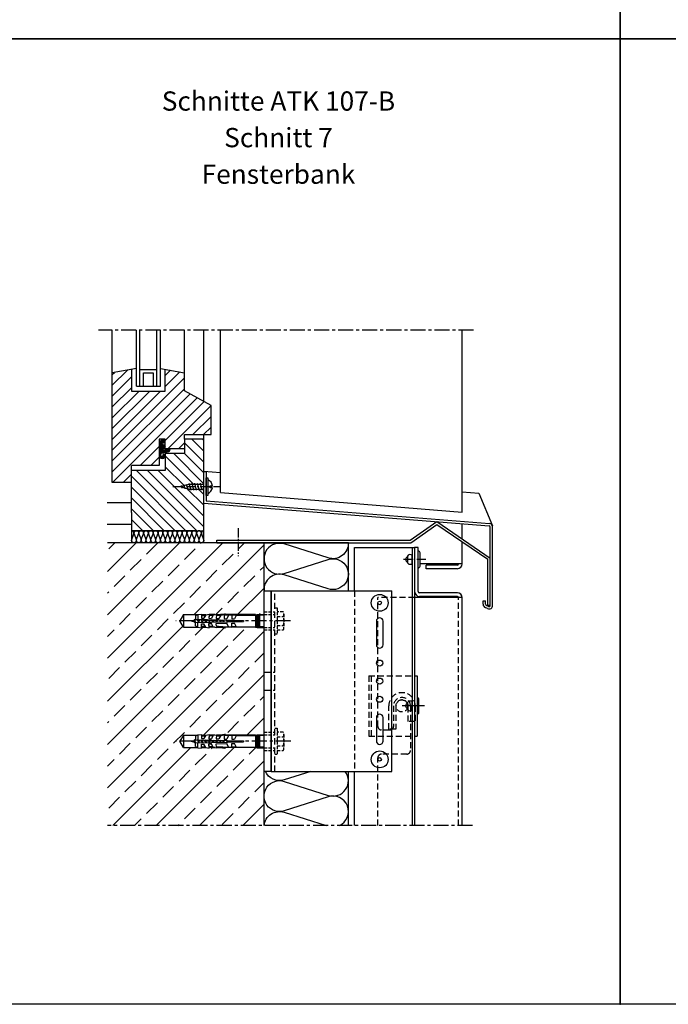
# Model space of a CAD drawing. Extents: x 0 to 2835, y 0 to 1604.
# Drawn here: x 1203 to 1741, y 0 to 818 of the extents above; entities that cross this region are included whole.
import ezdxf
from ezdxf.enums import TextEntityAlignment as Align

# ---------------------------------------------------------------- set-up
doc = ezdxf.new("R2010")
doc.units = 0
doc.header["$LTSCALE"] = 10
doc.header["$MEASUREMENT"] = 0
for name, pattern in [('MITTE', [2, 1.25, -0.25, 0.25, -0.25]), ('MITTE2', [1.125, 0.75, -0.125, 0.125, -0.125]), ('STRICHLINIE', [0.75, 0.5, -0.25]), ('STRICHLINIE2', [0.375, 0.25, -0.125])]:
    doc.linetypes.add(name, pattern=pattern)
doc.layers.get('0').update_dxf_attribs({"linetype": 'CONTINUOUS'})
for name, color, linetype in [('ACHSEN', 4, 'MITTE'), ('ACHSEN-2', 4, 'MITTE2'), ('AUFBAU', 9, 'CONTINUOUS'), ('BEFESTIGUNG', 41, 'CONTINUOUS'), ('BEGRENZUNG', 4, 'MITTE'), ('DAEMMUNG', 200, 'CONTINUOUS'), ('HALTER', 9, 'CONTINUOUS'), ('KANTEN', 254, 'CONTINUOUS'), ('PROFILE', 9, 'CONTINUOUS'), ('RAHMEN', 7, 'CONTINUOUS'), ('SCHRAFFUR', 200, 'CONTINUOUS'), ('THERMOSTOP', 96, 'CONTINUOUS'), ('TXT-BWM', 214, 'CONTINUOUS'), ('VERDECKT', 254, 'STRICHLINIE'), ('VERDECKT-2', 254, 'STRICHLINIE2'), ('WAND', 5, 'CONTINUOUS')]:
    doc.layers.add(name, color=color, linetype=linetype)
doc.styles.get("Standard").update_dxf_attribs({"font": 'isocp.shx', "oblique": 10})

# ---------------------------------------------------------------- blocks, each defined once
blk = doc.blocks.new('*X1')
at = {"color": 0}
for p, q in [((-95.94, 473.11), (-105.96, 483.13)), ((-95.94, 482.09), (-96.98, 483.13)), ((-95.94, 464.13), (-111.94, 480.13)), ((-104.44, 445.69), (-127.94, 469.19)), ((-95.94, 446.17), (-120.9, 471.13)), ((-95.94, 455.15), (-111.94, 471.15)), ((-112.29, 444.56), (-127.94, 460.21)), ((-110.78, 407.13), (-155.94, 452.28)), ((-101.8, 407.13), (-151.8, 457.13)), ((-95.94, 410.24), (-142.82, 457.13)), ((-95.94, 419.23), (-133.84, 457.13)), ((-119.76, 407.13), (-155.94, 443.3)), ((-95.94, 428.21), (-109.91, 442.18)), ((-95.94, 437.19), (-100.44, 441.69)), ((-128.74, 407.13), (-155.94, 434.32)), ((-137.72, 407.13), (-155.94, 425.34)), ((-146.7, 407.13), (-155.94, 416.36)), ((-155.68, 407.13), (-155.94, 407.38))]:
    blk.add_line(p, q, dxfattribs=at)
blk = doc.blocks.new('*X7')
at = {"color": 0}
for p, q in [((-899.05, -3485.36), (-803.24, -3389.56)), ((-899.05, -3449.44), (-839.16, -3389.56)), ((-899.05, -3413.52), (-875.09, -3389.56)), ((-898.03, -3394.54), (-893.05, -3389.56)), ((-866.59, -3399.03), (-857.61, -3390.05)), ((-827.1, -3449.33), (-769.05, -3391.28)), ((-821.69, -3390.05), (-821.2, -3389.56)), ((-790.26, -3394.54), (-785.28, -3389.56)), ((-835.16, -3403.52), (-826.18, -3394.54)), ((-803.73, -3408.01), (-794.75, -3399.03)), ((-880.07, -3412.5), (-871.08, -3403.52)), ((-848.63, -3416.99), (-839.65, -3408.01)), ((-772.3, -3412.5), (-769.05, -3409.24)), ((-893.54, -3425.97), (-884.56, -3416.99)), ((-817.2, -3421.48), (-808.22, -3412.5)), ((-785.77, -3425.97), (-776.79, -3416.99)), ((-862.1, -3430.46), (-853.12, -3421.48)), ((-830.67, -3434.95), (-821.69, -3425.97)), ((-899.05, -3431.48), (-898.03, -3430.46)), ((-875.57, -3443.93), (-866.59, -3434.95)), ((-799.24, -3439.44), (-790.26, -3430.46)), ((-791.18, -3449.33), (-769.05, -3427.21)), ((-844.14, -3448.42), (-835.16, -3439.44)), ((-889.05, -3457.4), (-880.07, -3448.42)), ((-809, -3449.19), (-803.73, -3443.93)), ((-772.99, -3449.11), (-772.3, -3448.42)), ((-899.05, -3521.28), (-836.6, -3458.83)), ((-857.61, -3461.89), (-848.63, -3452.91)), ((-826.18, -3466.38), (-819.59, -3459.78)), ((-899.05, -3557.21), (-802.21, -3460.37)), ((-899.05, -3467.4), (-893.54, -3461.89)), ((-899.05, -3593.13), (-769.05, -3463.13)), ((-871.08, -3475.36), (-862.1, -3466.38)), ((-794.75, -3470.87), (-785.77, -3461.89)), ((-839.65, -3479.85), (-830.67, -3470.87)), ((-808.22, -3484.34), (-799.24, -3475.36)), ((-884.56, -3488.83), (-875.57, -3479.85)), ((-853.12, -3493.32), (-844.14, -3484.34)), ((-776.79, -3488.83), (-769.05, -3481.09)), ((-821.69, -3497.81), (-812.71, -3488.83)), ((-898.03, -3502.3), (-889.05, -3493.32)), ((-866.59, -3506.79), (-857.61, -3497.81)), ((-819.36, -3549.35), (-769.05, -3499.05)), ((-790.26, -3502.3), (-781.28, -3493.32)), ((-835.16, -3511.28), (-826.18, -3502.3)), ((-803.73, -3515.77), (-794.75, -3506.79)), ((-880.07, -3520.26), (-871.08, -3511.28)), ((-848.63, -3524.75), (-839.65, -3515.77)), ((-772.3, -3520.26), (-769.05, -3517.01)), ((-893.54, -3533.73), (-884.56, -3524.75)), ((-817.2, -3529.24), (-808.22, -3520.26)), ((-785.77, -3533.73), (-776.79, -3524.75)), ((-862.1, -3538.22), (-853.12, -3529.24)), ((-899.05, -3539.24), (-898.03, -3538.22)), ((-830.67, -3542.71), (-821.69, -3533.73)), ((-799.24, -3547.2), (-790.26, -3538.22)), ((-783.41, -3549.33), (-769.05, -3534.97)), ((-875.57, -3551.69), (-866.59, -3542.71)), ((-844.14, -3556.18), (-835.16, -3547.2)), ((-889.05, -3565.16), (-880.07, -3556.18)), ((-894.56, -3624.56), (-829.78, -3559.78)), ((-858.64, -3624.56), (-793.86, -3559.78)), ((-857.61, -3569.65), (-848.63, -3560.67)), ((-826.18, -3574.14), (-817.2, -3565.16)), ((-812.71, -3560.67), (-811.82, -3559.78)), ((-781.28, -3565.16), (-775.93, -3559.81)), ((-899.05, -3575.17), (-893.54, -3569.65)), ((-871.08, -3583.12), (-862.1, -3574.14)), ((-822.72, -3624.56), (-769.05, -3570.89)), ((-794.75, -3578.63), (-785.77, -3569.65)), ((-839.65, -3587.61), (-830.67, -3578.63)), ((-884.56, -3596.59), (-875.57, -3587.61)), ((-808.22, -3592.1), (-799.24, -3583.12)), ((-776.79, -3596.59), (-769.05, -3588.85)), ((-853.12, -3601.08), (-844.14, -3592.1)), ((-821.69, -3605.57), (-812.71, -3596.59)), ((-898.03, -3610.06), (-889.05, -3601.08)), ((-866.59, -3614.55), (-857.61, -3605.57)), ((-790.26, -3610.06), (-781.28, -3601.08)), ((-786.8, -3624.56), (-769.05, -3606.81)), ((-835.16, -3619.04), (-826.18, -3610.06)), ((-803.73, -3623.53), (-794.75, -3614.55)), ((-876.6, -3624.56), (-871.08, -3619.04)), ((-840.68, -3624.56), (-839.65, -3623.53))]:
    blk.add_line(p, q, dxfattribs=at)
blk = doc.blocks.new('*X3')
at = {"color": 0}
for p, q in [((-964.81, -3245.79), (-952.14, -3233.12)), ((-964.81, -3236.81), (-963.04, -3235.04)), ((-964.81, -3254.77), (-948.81, -3238.77)), ((-920.81, -3237.71), (-916.4, -3233.31)), ((-920.81, -3246.69), (-908.77, -3234.66)), ((-964.81, -3299.67), (-904.81, -3239.67)), ((-964.81, -3263.75), (-948.81, -3247.75)), ((-964.81, -3308.65), (-904.81, -3248.65)), ((-964.81, -3290.69), (-924.65, -3250.53)), ((-964.81, -3281.71), (-933.63, -3250.53)), ((-964.81, -3272.73), (-942.61, -3250.53)), ((-964.81, -3317.63), (-900.16, -3252.98)), ((-964.73, -3326.53), (-894.34, -3256.15)), ((-920.81, -3291.59), (-888.53, -3259.31)), ((-918.77, -3298.53), (-882.8, -3262.57)), ((-897.95, -3286.7), (-882.8, -3271.55)), ((-888.97, -3286.7), (-882.8, -3280.53)), ((-909.79, -3298.53), (-904.81, -3293.55)), ((-941.75, -3312.53), (-925.81, -3296.59)), ((-932.77, -3312.53), (-925.81, -3305.57)), ((-955.75, -3326.53), (-948.81, -3319.59))]:
    blk.add_line(p, q, dxfattribs=at)
blk = doc.blocks.new('*X14')
at = {"color": 0}
for p, q in [((509.95, 262.09), (512.4, 264.54)), ((509.95, 261.64), (512.82, 264.52)), ((509.95, 261.19), (513.19, 264.43)), ((509.95, 260.74), (511.28, 262.08)), ((510.01, 262.6), (511.89, 264.48)), ((510.33, 263.37), (511.12, 264.16)), ((512.02, 262.82), (513.51, 264.31)), ((512.39, 262.74), (513.8, 264.15)), ((512.64, 262.54), (514.06, 263.96)), ((512.8, 262.25), (514.29, 263.74)), ((512.84, 261.85), (514.49, 263.49)), ((512.97, 261.52), (514.66, 263.21)), ((513.16, 261.27), (514.8, 262.9)), ((513.43, 261.09), (514.9, 262.55)), ((513.78, 260.99), (514.94, 262.15)), ((509.95, 260.3), (511.34, 261.69)), ((509.95, 259.85), (511.41, 261.31)), ((509.95, 259.4), (511.48, 260.93)), ((509.95, 258.95), (511.55, 260.55)), ((509.95, 258.5), (511.62, 260.18)), ((509.95, 258.05), (511.98, 260.09)), ((509.95, 257.6), (512.34, 260)), ((509.95, 257.15), (512.7, 259.91)), ((509.95, 256.7), (513.06, 259.82)), ((509.95, 256.25), (513.42, 259.73)), ((509.95, 255.81), (513.78, 259.64)), ((509.95, 255.36), (514.14, 259.55)), ((509.95, 254.91), (512.27, 257.23)), ((509.95, 254.46), (512.24, 256.75)), ((509.95, 254.01), (512.39, 256.45)), ((509.95, 253.56), (512.63, 256.25)), ((509.95, 253.11), (513, 256.16)), ((509.97, 252.68), (513.58, 256.29)), ((510.02, 252.29), (513.94, 256.21)), ((510.1, 251.92), (514.24, 256.06)), ((510.2, 251.57), (514.49, 255.86)), ((510.32, 251.24), (514.69, 255.61)), ((510.46, 250.93), (514.84, 255.31)), ((512.69, 257.66), (514.5, 259.46)), ((513.18, 257.69), (514.86, 259.37)), ((513.27, 253.29), (514.93, 254.95)), ((513.5, 257.56), (515.22, 259.28)), ((513.74, 253.31), (514.9, 254.48)), ((513.86, 257.47), (515.58, 259.19)), ((514.22, 257.38), (515.94, 259.1)), ((514.32, 261.08), (514.85, 261.61)), ((514.57, 257.29), (516.3, 259.01)), ((514.93, 257.2), (516.66, 258.93)), ((515.29, 257.11), (517.02, 258.84)), ((515.65, 257.02), (517.38, 258.75)), ((516.01, 256.93), (517.74, 258.66)), ((516.37, 256.84), (518.12, 258.59)), ((516.73, 256.75), (518.42, 258.45)), ((517.09, 256.66), (518.65, 258.23)), ((517.45, 256.58), (518.81, 257.94)), ((517.84, 256.52), (518.87, 257.55)), ((510.62, 250.64), (512.41, 252.43)), ((510.79, 250.36), (512.48, 252.05)), ((510.98, 250.1), (512.66, 251.78)), ((511.18, 249.85), (512.92, 251.59)), ((511.4, 249.62), (513.28, 251.5)), ((511.63, 249.4), (513.71, 251.49)), ((511.87, 249.2), (514.05, 251.38)), ((512.13, 249.01), (514.33, 251.21)), ((512.41, 248.84), (514.56, 250.99)), ((512.7, 248.68), (514.75, 250.73)), ((513, 248.53), (514.88, 250.41)), ((513.41, 248.49), (514.94, 250.02)), ((513.95, 248.58), (514.84, 249.48))]:
    blk.add_line(p, q, dxfattribs=at)

msp = doc.modelspace()

# ---------------------------------------------------------------- linework, layer by layer
for p in [(1701, 801.9), (1701, 0)]:
    msp.add_point(p)
at = {"layer": 'ACHSEN'}
for p, q in [((1427.52, 318.46), (1332.42, 318.46)), ((1427.77, 218.46), (1332.42, 218.46))]:
    msp.add_line(p, q, dxfattribs=at)
at = {"layer": 'ACHSEN-2'}
for p, q in [((1329.9, 430.05), (1369.79, 430.05)), ((1384.09, 395.42), (1384.09, 372.35)), ((1539.81, 369.57), (1521.32, 369.57)), ((1538.81, 247.87), (1520.32, 247.87))]:
    msp.add_line(p, q, dxfattribs=at)
at = {"layer": 'AUFBAU'}
for p, q in [((1279.54, 433.46), (1279.54, 560)), ((1299.54, 513.46), (1299.54, 559.97)), ((1302.54, 513.46), (1302.54, 559.97)), ((1316.54, 513.46), (1316.54, 559.97)), ((1319.54, 513.46), (1319.54, 559.97)), ((1339.54, 509.54), (1339.54, 560)), ((1355.54, 500.83), (1355.54, 560)), ((1369.43, 425.09), (1369.43, 560)), ((1570.04, 408.7), (1570.04, 560)), ((1299.54, 528.17), (1279.54, 524.64)), ((1295.54, 527.46), (1295.54, 509.46)), ((1302.54, 527.46), (1316.54, 527.46)), ((1305.54, 513.46), (1305.54, 524.46)), ((1305.54, 524.46), (1313.54, 524.46)), ((1313.54, 524.46), (1313.54, 513.46)), ((1319.54, 528.17), (1339.54, 524.64)), ((1323.54, 509.46), (1323.54, 527.46)), ((1279.54, 433.46), (1279.54, 509.46)), ((1279.54, 433.46), (1279.54, 509.46)), ((1295.54, 509.46), (1323.54, 509.46)), ((1299.54, 513.46), (1319.54, 513.46)), ((1361.55, 497.56), (1339.54, 509.54)), ((1361.55, 473.29), (1361.55, 497.56)), ((1323.54, 469.46), (1318.54, 469.46)), ((1318.54, 469.46), (1318.54, 447.46)), ((1323.54, 461.46), (1323.54, 469.46)), ((1339.54, 473.29), (1361.55, 473.29)), ((1339.54, 469.46), (1339.54, 473.29)), ((1339.54, 469.46), (1339.54, 457.46)), ((1355.54, 469.46), (1339.54, 469.46)), ((1355.54, 416.37), (1355.54, 473.29)), ((1339.54, 461.46), (1323.54, 461.46)), ((1339.54, 457.46), (1323.54, 457.46)), ((1323.54, 457.46), (1323.54, 443.46)), ((1295.54, 443.46), (1295.54, 447.46)), ((1318.54, 447.46), (1295.54, 447.46)), ((1295.54, 408.46), (1295.54, 443.46)), ((1323.54, 443.46), (1295.54, 443.46)), ((1355.54, 383.46), (1355.54, 446.05)), ((1355.54, 442.78), (1369.43, 441.67)), ((1357.54, 442.4), (1355.54, 442.4)), ((1355.54, 423.46), (1355.54, 441.8)), ((1357.54, 442.4), (1357.54, 418.19)), ((1357.54, 422.7), (1357.54, 437.4)), ((1357.54, 437.4), (1358.94, 437.4)), ((1358.94, 437.4), (1358.94, 422.7)), ((1295.54, 433.46), (1279.54, 433.46)), ((1570.04, 425.63), (1583.75, 424.54)), ((1358.94, 422.7), (1357.54, 422.7)), ((1357.54, 418.19), (1592.58, 399.4)), ((1369.43, 425.09), (1570.04, 408.7)), ((1583.75, 424.54), (1595.07, 397.57)), ((1295.54, 416.46), (1275.44, 416.46)), ((1355.54, 416.37), (1592.4, 397.41)), ((1295.54, 408.46), (1295.54, 383.46)), ((1526.83, 385.46), (1548.94, 400.96)), ((1548.94, 400.96), (1593.3, 370.73)), ((1295.54, 398.46), (1275.44, 398.46)), ((1527.46, 383.46), (1548.89, 398.48)), ((1548.89, 398.48), (1591.3, 369.74)), ((1593.3, 331.44), (1593.3, 396.41)), ((1595.3, 331.44), (1595.3, 396.41)), ((1366.41, 385.46), (1526.83, 385.46)), ((1366.41, 383.46), (1366.41, 385.46)), ((1366.41, 383.46), (1527.46, 383.46)), ((1591.3, 331.44), (1591.3, 369.74)), ((1587.41, 332.29), (1587.41, 335.1)), ((1587.41, 335.1), (1589.41, 335.1)), ((1591.08, 328.71), (1589.19, 329.55)), ((1589.41, 332.29), (1589.41, 335.1)), ((1591.89, 330.53), (1590.01, 331.38)), ((1591.3, 331.44), (1593.3, 331.44))]:
    msp.add_line(p, q, dxfattribs=at)
msp.add_lwpolyline([(1358.94, 424.33, 0.259525), (1362.66, 429.11), (1360.9, 429.11), (1360.9, 430.65), (1362.7, 430.65, 0.274601), (1358.94, 435.78, 0.274601)], format="xyb", dxfattribs=at)
for centre, radius, start, end in [((1592.3, 396.41), 1, 0, 84.71747), ((1592.3, 396.41), 3, 0, 84.71747), ((1590.41, 332.29), 3, 180, 245.87583), ((1590.41, 332.29), 1, 180, 245.87583), ((1592.3, 331.44), 3, 245.87583, 0), ((1592.3, 331.44), 1, 245.87583, 0)]:
    msp.add_arc(centre, radius, start, end, dxfattribs=at)
at = {"layer": 'BEFESTIGUNG'}
for p, q in [((1335.94, 430.02), (1343.4, 432.02)), ((1335.94, 430.02), (1343.4, 428.02)), ((1336.69, 431.09), (1337.3, 428.78)), ((1338.85, 431.67), (1339.8, 428.12)), ((1341.02, 432.21), (1342.29, 427.49)), ((1343.18, 432.82), (1344.68, 427.22)), ((1343.4, 432.02), (1355.54, 432.02)), ((1343.4, 428.02), (1355.54, 428.02)), ((1345.5, 432.82), (1347, 427.22)), ((1347.82, 432.82), (1349.32, 427.22)), ((1350.14, 432.82), (1351.64, 427.22)), ((1352.46, 432.82), (1353.96, 427.22)), ((1338.54, 323.69), (1335.53, 318.46)), ((1338.54, 323.69), (1350.65, 323.69)), ((1338.54, 323.69), (1338.54, 313.24)), ((1345.04, 318.46), (1347.49, 319.12)), ((1347.79, 319.89), (1347.44, 319.29)), ((1347.44, 319.29), (1347.91, 317.51)), ((1347.79, 319.89), (1348.14, 319.29)), ((1348.14, 319.29), (1350, 319.79)), ((1348.6, 317.51), (1348.14, 319.29)), ((1348.62, 322.64), (1348.56, 319.82)), ((1348.56, 319.82), (1388.54, 318.86)), ((1348.62, 322.64), (1350.65, 323.75)), ((1350.32, 319.78), (1351, 317.16)), ((1350.65, 323.75), (1350.56, 319.78)), ((1350.65, 323.75), (1353.66, 324.2)), ((1351.68, 317.17), (1351.01, 319.76)), ((1353.34, 319.71), (1353.98, 317.23)), ((1353.66, 324.2), (1353.58, 320.8)), ((1353.58, 320.8), (1355.58, 320.75)), ((1353.63, 322.84), (1356.76, 322.9)), ((1353.65, 323.69), (1357.2, 323.69)), ((1354.67, 317.24), (1354.03, 319.69)), ((1357.17, 323.64), (1355.58, 320.75)), ((1355.87, 321.36), (1355.91, 321.36)), ((1356.36, 319.64), (1356.96, 317.3)), ((1357.65, 317.32), (1357.05, 319.62)), ((1357.17, 323.64), (1359.91, 324.05)), ((1359.37, 319.56), (1359.94, 317.37)), ((1359.91, 324.05), (1359.83, 320.65)), ((1359.87, 322.37), (1359.83, 320.65)), ((1359.83, 320.65), (1361.83, 320.6)), ((1363.16, 323.02), (1359.88, 322.96)), ((1364.74, 323.69), (1359.9, 323.69)), ((1360.63, 317.39), (1360.07, 319.55)), ((1363.42, 323.49), (1361.83, 320.6)), ((1362.39, 319.49), (1362.92, 317.44)), ((1363.61, 317.46), (1363.09, 319.47)), ((1363.42, 323.49), (1365.96, 323.87)), ((1365.41, 319.42), (1365.9, 317.52)), ((1365.96, 323.87), (1365.88, 320.51)), ((1365.88, 320.51), (1368.08, 320.45)), ((1365.94, 323.08), (1369.56, 323.15)), ((1366.59, 317.53), (1366.11, 319.4)), ((1369.67, 323.33), (1368.08, 320.45)), ((1368.43, 319.34), (1368.88, 317.59)), ((1369.57, 317.6), (1369.13, 319.33)), ((1369.67, 323.33), (1372.41, 323.75)), ((1371.45, 319.27), (1371.87, 317.66)), ((1372.55, 317.68), (1372.15, 319.26)), ((1372.41, 323.75), (1372.33, 320.39)), ((1372.33, 320.39), (1374.53, 320.33)), ((1376.15, 323.28), (1372.39, 323.2)), ((1398.51, 323.69), (1373.19, 323.69)), ((1374.47, 319.2), (1374.85, 317.73)), ((1376.11, 323.21), (1374.53, 320.33)), ((1375.54, 317.75), (1375.16, 319.18)), ((1376.11, 323.21), (1378.86, 323.63)), ((1377.49, 319.13), (1377.83, 317.8)), ((1378.52, 317.82), (1378.18, 319.11)), ((1378.86, 323.63), (1378.78, 320.27)), ((1378.78, 320.27), (1380.97, 320.21)), ((1382.73, 323.4), (1378.85, 323.33)), ((1380.51, 319.05), (1380.81, 317.87)), ((1382.79, 323.5), (1380.97, 320.21)), ((1381.5, 317.89), (1381.2, 319.04)), ((1382.68, 323.36), (1398.54, 323.36)), ((1396.66, 323.36), (1399.78, 323.91)), ((1398.54, 323.46), (1398.54, 313.46)), ((1398.54, 323.46), (1398.74, 323.46)), ((1398.74, 323.46), (1398.74, 313.46)), ((1399.54, 323.36), (1398.74, 323.36)), ((1399.54, 323.46), (1399.54, 313.46)), ((1399.74, 323.46), (1399.54, 323.46)), ((1399.74, 323.46), (1399.74, 313.46)), ((1400.54, 323.36), (1399.74, 323.36)), ((1399.78, 323.91), (1405.54, 323.91)), ((1400.54, 323.46), (1400.54, 313.46)), ((1400.74, 323.46), (1400.54, 323.46)), ((1400.74, 323.46), (1400.74, 313.46)), ((1401.54, 323.36), (1400.74, 323.36)), ((1401.54, 323.46), (1401.54, 313.46)), ((1401.74, 323.46), (1401.54, 323.46)), ((1401.74, 323.46), (1401.74, 313.46)), ((1405.54, 323.36), (1401.74, 323.36)), ((1338.54, 313.24), (1335.53, 318.46)), ((1338.54, 313.24), (1350.26, 313.24)), ((1345.04, 318.46), (1347.85, 317.71)), ((1348.25, 316.91), (1347.91, 317.51)), ((1348.25, 316.91), (1348.6, 317.51)), ((1348.56, 317.1), (1388.54, 318.06)), ((1348.62, 314.28), (1348.56, 317.1)), ((1348.6, 317.51), (1350, 317.13)), ((1348.62, 314.28), (1350.65, 313.18)), ((1350.65, 313.18), (1350.56, 317.15)), ((1350.65, 313.18), (1353.66, 312.72)), ((1350.65, 313.18), (1353.66, 312.72)), ((1353.58, 316.12), (1355.58, 316.17)), ((1353.66, 312.72), (1353.58, 316.12)), ((1353.63, 314.09), (1356.76, 314.02)), ((1353.65, 313.24), (1357.2, 313.24)), ((1357.17, 313.29), (1355.58, 316.17)), ((1357.17, 313.29), (1359.91, 312.87)), ((1359.83, 316.27), (1361.83, 316.32)), ((1359.87, 314.55), (1359.83, 316.27)), ((1359.91, 312.87), (1359.83, 316.27)), ((1363.16, 313.9), (1359.88, 313.96)), ((1364.74, 313.24), (1359.9, 313.24)), ((1363.42, 313.44), (1361.83, 316.32)), ((1363.42, 313.44), (1365.96, 313.05)), ((1365.88, 316.41), (1374.51, 316.62)), ((1365.94, 313.75), (1365.88, 316.41)), ((1365.94, 313.84), (1376.15, 313.65)), ((1369.65, 313.62), (1369.56, 313.77)), ((1372.4, 313.34), (1372.39, 313.72)), ((1398.51, 313.24), (1373.19, 313.24)), ((1376.11, 313.71), (1374.53, 316.59)), ((1376.11, 313.71), (1378.86, 313.29)), ((1378.78, 316.65), (1380.97, 316.71)), ((1378.86, 313.29), (1378.78, 316.65)), ((1382.73, 313.52), (1378.85, 313.59)), ((1382.79, 313.42), (1380.97, 316.71)), ((1382.68, 313.56), (1398.54, 313.56)), ((1383.52, 318.98), (1383.79, 317.95)), ((1384.48, 317.96), (1384.22, 318.96)), ((1386.54, 318.91), (1386.77, 318.02)), ((1387.46, 318.03), (1387.24, 318.89)), ((1388.54, 318.86), (1388.54, 318.06)), ((1396.66, 313.56), (1399.78, 313.01)), ((1398.54, 313.46), (1398.74, 313.46)), ((1399.54, 313.56), (1398.74, 313.56)), ((1399.74, 313.46), (1399.54, 313.46)), ((1400.54, 313.56), (1399.74, 313.56)), ((1399.78, 313.01), (1405.54, 313.01)), ((1400.74, 313.46), (1400.54, 313.46)), ((1401.54, 313.56), (1400.74, 313.56)), ((1401.74, 313.46), (1401.54, 313.46)), ((1405.54, 313.56), (1401.74, 313.56)), ((1338.54, 223.69), (1335.53, 218.46)), ((1338.54, 223.69), (1350.65, 223.69)), ((1338.54, 223.69), (1338.54, 213.24)), ((1348.62, 222.64), (1348.56, 219.82)), ((1348.62, 222.64), (1350.65, 223.75)), ((1350.65, 223.75), (1350.56, 219.78)), ((1350.65, 223.75), (1353.66, 224.2)), ((1353.66, 224.2), (1353.58, 220.8)), ((1353.63, 222.84), (1356.76, 222.9)), ((1353.65, 223.69), (1357.2, 223.69)), ((1357.17, 223.64), (1355.58, 220.75)), ((1355.87, 221.36), (1355.91, 221.36)), ((1357.17, 223.64), (1359.91, 224.05)), ((1359.91, 224.05), (1359.83, 220.65)), ((1359.87, 222.37), (1359.83, 220.65)), ((1363.16, 223.02), (1359.88, 222.96)), ((1364.74, 223.69), (1359.9, 223.69)), ((1363.42, 223.49), (1361.83, 220.6)), ((1363.42, 223.49), (1365.96, 223.87)), ((1365.96, 223.87), (1365.88, 220.51)), ((1365.94, 223.08), (1369.56, 223.15)), ((1369.67, 223.33), (1368.08, 220.45)), ((1369.67, 223.33), (1372.41, 223.75)), ((1372.41, 223.75), (1372.33, 220.39)), ((1376.15, 223.28), (1372.39, 223.2)), ((1398.51, 223.69), (1373.19, 223.69)), ((1376.11, 223.21), (1374.53, 220.33)), ((1376.11, 223.21), (1378.86, 223.63)), ((1378.86, 223.63), (1378.78, 220.27)), ((1382.73, 223.4), (1378.85, 223.33)), ((1382.79, 223.5), (1380.97, 220.21)), ((1382.68, 223.36), (1398.54, 223.36)), ((1396.66, 223.36), (1399.78, 223.91)), ((1398.54, 223.46), (1398.54, 213.46)), ((1398.54, 223.46), (1398.74, 223.46)), ((1398.74, 223.46), (1398.74, 213.46)), ((1399.54, 223.36), (1398.74, 223.36)), ((1399.54, 223.46), (1399.54, 213.46)), ((1399.74, 223.46), (1399.54, 223.46)), ((1399.74, 223.46), (1399.74, 213.46)), ((1400.54, 223.36), (1399.74, 223.36)), ((1399.78, 223.91), (1405.54, 223.91)), ((1400.54, 223.46), (1400.54, 213.46)), ((1400.74, 223.46), (1400.54, 223.46)), ((1400.74, 223.46), (1400.74, 213.46)), ((1401.54, 223.36), (1400.74, 223.36)), ((1401.54, 223.46), (1401.54, 213.46)), ((1401.74, 223.46), (1401.54, 223.46)), ((1401.74, 223.46), (1401.74, 213.46)), ((1405.54, 223.36), (1401.74, 223.36)), ((1338.54, 213.24), (1335.53, 218.46)), ((1338.54, 213.24), (1350.26, 213.24)), ((1345.04, 218.46), (1347.49, 219.12)), ((1345.04, 218.46), (1347.85, 217.71)), ((1347.79, 219.89), (1347.44, 219.29)), ((1347.44, 219.29), (1347.91, 217.51)), ((1347.79, 219.89), (1348.14, 219.29)), ((1348.25, 216.91), (1347.91, 217.51)), ((1348.14, 219.29), (1350, 219.79)), ((1348.6, 217.51), (1348.14, 219.29)), ((1348.25, 216.91), (1348.6, 217.51)), ((1348.56, 219.82), (1388.54, 218.86)), ((1348.56, 217.1), (1388.54, 218.06)), ((1348.62, 214.28), (1348.56, 217.1)), ((1348.6, 217.51), (1350, 217.13)), ((1348.62, 214.28), (1350.65, 213.18)), ((1350.32, 219.78), (1351, 217.16)), ((1350.65, 213.18), (1350.56, 217.15)), ((1350.65, 213.18), (1353.66, 212.72)), ((1350.65, 213.18), (1353.66, 212.72)), ((1351.68, 217.17), (1351.01, 219.76)), ((1353.34, 219.71), (1353.98, 217.23)), ((1353.58, 220.8), (1355.58, 220.75)), ((1353.58, 216.12), (1355.58, 216.17)), ((1353.66, 212.72), (1353.58, 216.12)), ((1353.63, 214.09), (1356.76, 214.02)), ((1353.65, 213.24), (1357.2, 213.24)), ((1354.67, 217.24), (1354.03, 219.69)), ((1357.17, 213.29), (1355.58, 216.17)), ((1356.36, 219.64), (1356.96, 217.3)), ((1357.65, 217.32), (1357.05, 219.62)), ((1357.17, 213.29), (1359.91, 212.87)), ((1359.37, 219.56), (1359.94, 217.37)), ((1359.83, 220.65), (1361.83, 220.6)), ((1359.83, 216.27), (1361.83, 216.32)), ((1359.87, 214.55), (1359.83, 216.27)), ((1359.91, 212.87), (1359.83, 216.27)), ((1363.16, 213.9), (1359.88, 213.96)), ((1364.74, 213.24), (1359.9, 213.24)), ((1360.63, 217.39), (1360.07, 219.55)), ((1363.42, 213.44), (1361.83, 216.32)), ((1362.39, 219.49), (1362.92, 217.44)), ((1363.61, 217.46), (1363.09, 219.47)), ((1363.42, 213.44), (1365.96, 213.05)), ((1365.41, 219.42), (1365.9, 217.52)), ((1365.88, 220.51), (1368.08, 220.45)), ((1365.88, 216.41), (1374.51, 216.62)), ((1365.94, 213.75), (1365.88, 216.41)), ((1365.94, 213.84), (1376.15, 213.65)), ((1366.59, 217.53), (1366.11, 219.4)), ((1368.43, 219.34), (1368.88, 217.59)), ((1369.57, 217.6), (1369.13, 219.33)), ((1369.65, 213.62), (1369.56, 213.77)), ((1371.45, 219.27), (1371.87, 217.66)), ((1372.55, 217.68), (1372.15, 219.26)), ((1372.33, 220.39), (1374.53, 220.33)), ((1372.4, 213.34), (1372.39, 213.72)), ((1398.51, 213.24), (1373.19, 213.24)), ((1374.47, 219.2), (1374.85, 217.73)), ((1376.11, 213.71), (1374.53, 216.59)), ((1375.54, 217.75), (1375.16, 219.18)), ((1376.11, 213.71), (1378.86, 213.29)), ((1377.49, 219.13), (1377.83, 217.8)), ((1378.52, 217.82), (1378.18, 219.11)), ((1378.78, 220.27), (1380.97, 220.21)), ((1378.78, 216.65), (1380.97, 216.71)), ((1378.86, 213.29), (1378.78, 216.65)), ((1382.73, 213.52), (1378.85, 213.59)), ((1380.51, 219.05), (1380.81, 217.87)), ((1382.79, 213.42), (1380.97, 216.71)), ((1381.5, 217.89), (1381.2, 219.04)), ((1382.68, 213.56), (1398.54, 213.56)), ((1383.52, 218.98), (1383.79, 217.95)), ((1384.48, 217.96), (1384.22, 218.96)), ((1386.54, 218.91), (1386.77, 218.02)), ((1387.46, 218.03), (1387.24, 218.89)), ((1388.54, 218.86), (1388.54, 218.06)), ((1396.66, 213.56), (1399.78, 213.01)), ((1398.54, 213.46), (1398.74, 213.46)), ((1399.54, 213.56), (1398.74, 213.56)), ((1399.74, 213.46), (1399.54, 213.46)), ((1400.54, 213.56), (1399.74, 213.56)), ((1399.78, 213.01), (1405.54, 213.01)), ((1400.74, 213.46), (1400.54, 213.46)), ((1401.54, 213.56), (1400.74, 213.56)), ((1401.74, 213.46), (1401.54, 213.46)), ((1405.54, 213.56), (1401.74, 213.56))]:
    msp.add_line(p, q, dxfattribs=at)
for points in [[(1533.54, 362.57, 0.414214), (1535.04, 364.07), (1535.04, 375.07, 0.414214), (1533.54, 376.57, 0.414214)], [(1524.57, 371.86, 0.654062), (1524.57, 367.28, 0.654062)], [(1532.54, 240.87, 0.414214), (1534.04, 242.37), (1534.04, 253.37, 0.414214), (1532.54, 254.87, 0.414214)], [(1524.57, 250.16, 0.654062), (1524.57, 245.58, 0.654062)]]:
    msp.add_lwpolyline(points, format="xyb", dxfattribs=at)
for points in [[(1524.54, 367.57, 0.414214), (1526.54, 365.57, 0.131652), (1528.54, 366.1), (1528.54, 373.03, 0.131652), (1526.54, 373.57, 0.414214), (1524.54, 371.57)], [(1524.54, 245.87, 0.414214), (1526.54, 243.87, 0.131652), (1528.54, 244.4), (1528.54, 251.33, 0.131652), (1526.54, 251.87, 0.414214), (1524.54, 249.87)]]:
    msp.add_lwpolyline(points, format="xyb", close=True, dxfattribs=at)
for centre, radius, start, end in [((1366.04, 373.17), 50, 269.89249, 274.14259), ((1366.12, 373.88), 50, 269.80938, 277.75407), ((1366.04, 373.17), 50, 277.31688, 277.96714), ((1372.92, 324), 0.346, 277.96714, 97.75406), ((1366.04, 263.75), 50, 82.03286, 90.10751), ((1366.12, 263.04), 50, 82.24594, 90.19063), ((1372.92, 312.93), 0.346, 262.24593, 82.03286), ((1366.04, 273.17), 50, 269.89249, 274.14259), ((1366.12, 273.88), 50, 269.80938, 277.75407), ((1366.04, 273.17), 50, 277.31688, 277.96714), ((1372.92, 224), 0.346, 277.96714, 97.75406), ((1366.04, 163.75), 50, 82.03286, 90.10751), ((1366.12, 163.04), 50, 82.24594, 90.19063), ((1372.92, 212.93), 0.346, 262.24593, 82.03286)]:
    msp.add_arc(centre, radius, start, end, dxfattribs=at)
at = {"layer": 'BEGRENZUNG'}
for p, q in [((1579.5, 560), (1268.09, 560)), ((1578.67, 148.46), (1275.54, 148.46))]:
    msp.add_line(p, q, dxfattribs=at)
at = {"layer": 'DAEMMUNG'}
for p, q in [((1475.54, 383.46), (1405.54, 383.46)), ((1475.54, 343.46), (1475.54, 383.46)), ((1475.54, 148.46), (1475.54, 193.46))]:
    msp.add_line(p, q, dxfattribs=at)
for points in [[(1349.09, 393.46), (1295.54, 393.46), (1355.54, 393.46, 0.524993), (1353.67, 390.75), (1355.41, 386.17, -1.44949), (1351.67, 386.17), (1353.41, 390.75, 1.44949), (1349.67, 390.75), (1351.41, 386.17, -1.44949), (1347.67, 386.17), (1349.41, 390.75, 1.44949), (1345.67, 390.75), (1347.41, 386.17, -1.44949), (1343.67, 386.17), (1345.41, 390.75, 1.44949), (1341.67, 390.75), (1343.41, 386.17, -1.44949), (1339.67, 386.17), (1341.41, 390.75, 1.44949), (1337.67, 390.75), (1339.41, 386.17, -1.44949), (1335.67, 386.17), (1337.41, 390.75, 1.44949), (1333.67, 390.75), (1335.41, 386.17, -1.44949), (1331.67, 386.17), (1333.41, 390.75, 1.44949), (1329.67, 390.75), (1331.41, 386.17, -1.44949), (1327.67, 386.17), (1329.41, 390.75, 1.44949), (1325.67, 390.75), (1327.41, 386.17, -1.44949), (1323.67, 386.17), (1325.41, 390.75, 1.44949), (1321.67, 390.75), (1323.41, 386.17, -1.44949), (1319.67, 386.17), (1321.41, 390.75, 1.44949), (1317.67, 390.75), (1319.41, 386.17, -1.44949), (1315.67, 386.17), (1317.41, 390.75, 1.44949), (1313.67, 390.75), (1315.41, 386.17, -1.44949), (1311.67, 386.17), (1313.41, 390.75, 1.44949), (1309.67, 390.75), (1311.41, 386.17, -1.44949), (1307.67, 386.17), (1309.41, 390.75, 1.44949), (1305.67, 390.75), (1307.41, 386.17, -1.44949), (1303.67, 386.17), (1305.41, 390.75, 1.44949), (1301.67, 390.75), (1303.41, 386.17, -1.44949), (1299.67, 386.17), (1301.41, 390.75, 1.44949), (1297.67, 390.75), (1299.41, 386.17, -1.44949), (1295.67, 386.17), (1297.41, 390.75, 0.524993), (1295.54, 393.46)], [(1475.49, 383.46, -0.518719), (1458.78, 370.78), (1422.22, 382.4, 1.36741), (1422.22, 357.94), (1458.78, 369.57, -1.36741), (1458.78, 345.11), (1422.22, 356.74, 0.533516), (1405.54, 343.46, 0.533516)], [(1414.95, 383.46, 0.134052), (1421.71, 383.46)], [(1468.06, 148.46, 0.940898), (1458.82, 172.36), (1422.27, 160.73, -1.36741), (1422.27, 185.19), (1458.82, 173.56, 0.728727), (1473, 193.46)], [(1444.47, 193.46), (1422.27, 186.4, -0.383377), (1406.63, 193.46)], [(1405.6, 148.46, -0.479267), (1422.27, 159.52), (1457.05, 148.46, 1.36741)]]:
    msp.add_lwpolyline(points, format="xyb", dxfattribs=at)
at = {"layer": 'HALTER'}
for p, q in [((1411.54, 343.46), (1511.54, 343.46)), ((1411.54, 193.46), (1411.54, 343.46)), ((1511.54, 193.46), (1511.54, 343.46)), ((1411.54, 193.46), (1511.54, 193.46))]:
    msp.add_line(p, q, dxfattribs=at)
for points in [[(1504.29, 298.71), (1504.29, 318.21, 1), (1498.79, 318.21), (1498.79, 298.71, 1)], [(1498.79, 238.21), (1498.79, 218.71, 1), (1504.29, 218.71), (1504.29, 238.21, 1)]]:
    msp.add_lwpolyline(points, format="xyb", close=True, dxfattribs=at)
for centre, radius in [((1501.54, 333.46), 7), ((1501.54, 333.46), 1.5), ((1501.54, 283.46), 2.55), ((1501.54, 268.46), 2.55), ((1501.54, 253.46), 2.55), ((1501.54, 203.46), 7), ((1501.54, 203.46), 1.5)]:
    msp.add_circle(centre, radius, dxfattribs=at)
at = {"layer": 'KANTEN'}
msp.add_lwpolyline([(1318.54, 455.93, 1), (1323.54, 455.93, 1), (1321.42, 455.93, -1), (1319.87, 455.93), (1320.22, 457.8), (1326.41, 459.34, 1.12987), (1326.15, 461.43), (1322.02, 460.4, -1.904692), (1322.02, 461.68, 1.054101), (1321.86, 464.69, -1.054101), (1322.02, 466.47, 1.255309), (1321.37, 469.34, 0.287528), (1318.54, 464.84)], format="xyb", close=True, dxfattribs=at)
at = {"layer": 'PROFILE'}
for p, q in [((1570.04, 386.58), (1570.04, 399.23)), ((1480.54, 379.5), (1530.54, 379.5)), ((1480.54, 343.46), (1480.54, 379.5)), ((1528.54, 379.5), (1528.54, 148.46)), ((1530.54, 379.57), (1530.54, 148.46)), ((1533.54, 379.57), (1530.54, 379.57)), ((1533.54, 342.87), (1533.54, 379.57)), ((1570.04, 365.87), (1570.04, 384.15)), ((1570.04, 365.87), (1534.94, 365.87)), ((1566.04, 364.87), (1540.04, 364.87)), ((1540.04, 361.87), (1540.04, 364.87)), ((1566.04, 361.87), (1540.04, 361.87)), ((1570.04, 337.87), (1530.54, 337.87)), ((1566.04, 341.87), (1534.54, 341.87)), ((1566.04, 338.87), (1534.54, 338.87)), ((1570.04, 148.46), (1570.04, 337.87)), ((1530.54, 272.87), (1532.54, 272.87)), ((1532.54, 272.87), (1532.54, 222.87)), ((1532.54, 254.87), (1532.54, 240.87)), ((1530.54, 222.87), (1532.54, 222.87)), ((1480.54, 148.46), (1480.54, 193.46))]:
    msp.add_line(p, q, dxfattribs=at)
for centre, radius, start, end in [((1566.04, 365.87), 4, 270, 0), ((1566.04, 365.87), 1, 270, 0), ((1534.54, 342.87), 4, 180, 270), ((1534.54, 342.87), 1, 180, 270), ((1566.04, 337.87), 4, 0, 90), ((1566.04, 337.87), 1, 0, 90)]:
    msp.add_arc(centre, radius, start, end, dxfattribs=at)
at = {"layer": 'RAHMEN'}
for points in [[(1134, 801.9), (1134, 1603.8), (1701, 1603.8), (1701, 801.9)], [(1701, 801.9), (1701, 1603.8), (2268, 1603.8), (2268, 801.9)], [(1134, 0), (1134, 801.9), (1701, 801.9), (1701, 0)], [(1701, 0), (1701, 801.9), (2268, 801.9), (2268, 0)]]:
    msp.add_lwpolyline(points, close=True, dxfattribs=at)
at = {"layer": 'THERMOSTOP'}
msp.add_lwpolyline([(1405.54, 193.46), (1405.54, 343.46), (1411.54, 343.46), (1411.54, 193.46)], close=True, dxfattribs=at)
at = {"layer": 'VERDECKT'}
for p, q in [((1414.54, 193.46), (1414.54, 343.46)), ((1480.54, 343.46), (1480.54, 193.46)), ((1500.04, 230.87), (1500.04, 337.87)), ((1530.54, 337.87), (1500.04, 337.87)), ((1567.04, 148.46), (1567.04, 337.87)), ((1405.54, 275.96), (1414.54, 275.96)), ((1492.54, 272.87), (1492.54, 222.87)), ((1492.54, 272.87), (1530.54, 272.87)), ((1494.54, 272.87), (1494.54, 222.87)), ((1405.54, 260.96), (1414.54, 260.96)), ((1513.04, 247.87), (1513.04, 230.87)), ((1527.04, 247.87), (1527.04, 210.87)), ((1492.54, 222.87), (1530.54, 222.87)), ((1510.04, 227.87), (1503.04, 227.87)), ((1500.04, 148.46), (1500.04, 204.87)), ((1524.04, 207.87), (1503.04, 207.87))]:
    msp.add_line(p, q, dxfattribs=at)
msp.add_lwpolyline([(1515.04, 247.87), (1515.04, 228.67), (1509.04, 228.67), (1509.04, 247.87, -1), (1531.04, 247.87), (1531.04, 234.97), (1525.04, 234.97), (1525.04, 247.87, 1)], format="xyb", close=True, dxfattribs=at)
msp.add_circle((1520.04, 247.87), 5, dxfattribs=at)
for centre, radius, start, end in [((1520.04, 247.87), 7, 0, 180), ((1503.04, 230.87), 3, 180, 270), ((1510.04, 230.87), 3, 270, 0), ((1503.04, 204.87), 3, 90, 180), ((1524.04, 210.87), 3, 270, 0)]:
    msp.add_arc(centre, radius, start, end, dxfattribs=at)
at = {"layer": 'VERDECKT-2'}
for p, q in [((1414.54, 329.46), (1416.54, 329.46)), ((1416.54, 329.46), (1416.54, 307.46)), ((1405.54, 325.96), (1414.54, 325.96)), ((1405.54, 323.91), (1414.54, 323.91)), ((1416.54, 322.21), (1421.54, 322.21)), ((1422.04, 324.09), (1422.04, 312.83)), ((1405.54, 313.01), (1414.54, 313.01)), ((1405.54, 310.96), (1414.54, 310.96)), ((1416.54, 314.71), (1421.54, 314.71)), ((1416.54, 307.46), (1414.54, 307.46)), ((1414.54, 229.46), (1416.54, 229.46)), ((1416.54, 229.46), (1416.54, 207.46)), ((1405.54, 225.96), (1414.54, 225.96)), ((1405.54, 223.91), (1414.54, 223.91)), ((1416.54, 222.21), (1421.54, 222.21)), ((1422.04, 224.09), (1422.04, 212.83)), ((1405.54, 213.01), (1414.54, 213.01)), ((1416.54, 214.71), (1421.54, 214.71)), ((1405.54, 210.96), (1414.54, 210.96)), ((1416.54, 207.46), (1414.54, 207.46))]:
    msp.add_line(p, q, dxfattribs=at)
for points in [[(1416.54, 310.96), (1421.54, 310.96, 0.266667), (1421.54, 314.71, 0.133333), (1421.54, 322.21, 0.266667), (1421.54, 325.96), (1416.54, 325.96)], [(1416.54, 210.96), (1421.54, 210.96, 0.266667), (1421.54, 214.71, 0.133333), (1421.54, 222.21, 0.266667), (1421.54, 225.96), (1416.54, 225.96)]]:
    msp.add_lwpolyline(points, format="xyb", dxfattribs=at)
at = {"layer": 'WAND'}
for p, q in [((1405.54, 383.46), (1275.54, 383.46)), ((1405.54, 148.46), (1405.54, 383.46))]:
    msp.add_line(p, q, dxfattribs=at)

# ---------------------------------------------------------------- block references
at = {"layer": 'SCHRAFFUR'}
for name, p in [('*X3', (2244.35, 3759.99)), ('*X1', (1451.48, -13.67)), ('*X7', (2174.59, 3773.02))]:
    msp.add_blockref(name, p, dxfattribs=at)
at = {"layer": 'SCHRAFFUR', "xscale": -1, "rotation": 180}
msp.add_blockref('*X14', (808.6, 717.98), dxfattribs=at)

# ---------------------------------------------------------------- texts
at = {"layer": 'TXT-BWM'}
for s, p in [('%%USchnitte ATK 107-B', (1417.5, 742.37)), ('%%USchnitt 7', (1417.5, 711.99)), ('Fensterbank', (1417.5, 681.61))]:
    msp.add_text(s, height=16, dxfattribs=at).set_placement(p, align=Align.CENTER)

doc.saveas('drawing.dxf')
